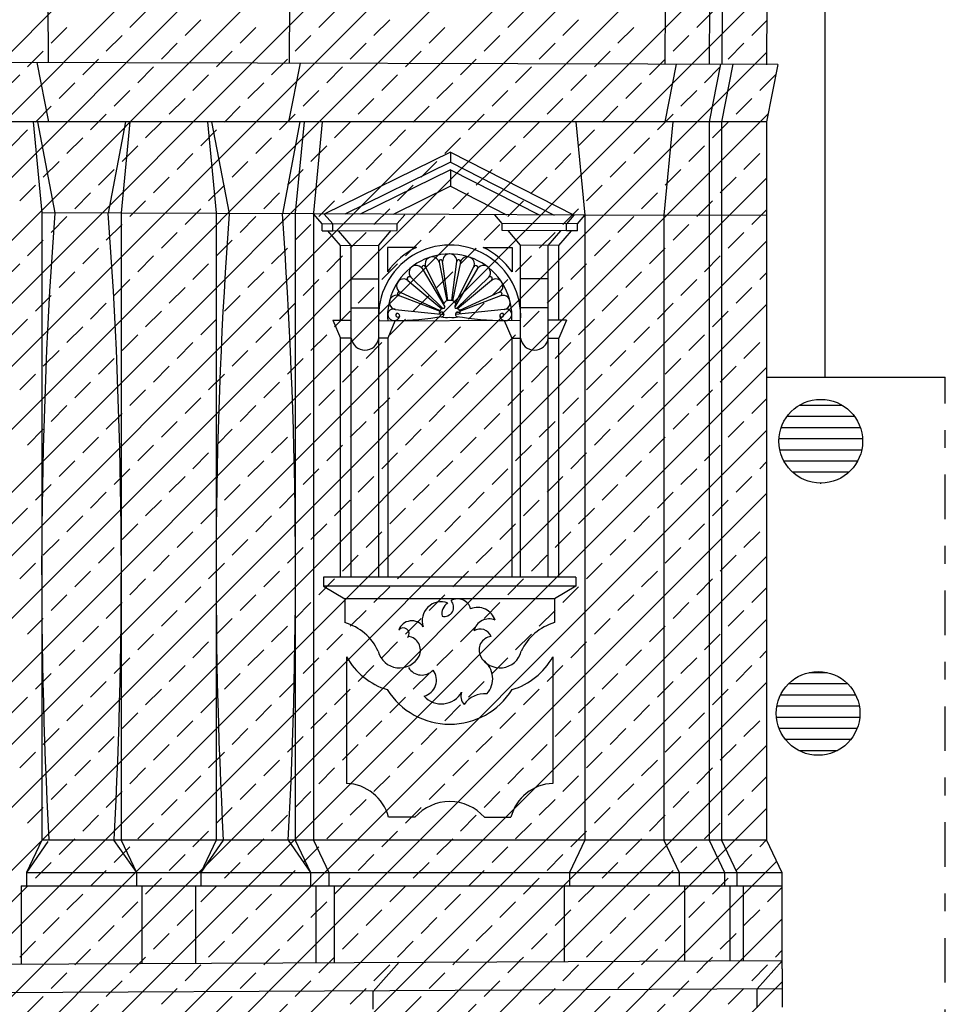
# Model space of a CAD drawing. Extents: x -42.9 to 20.1, y -19.2 to 40.3.
# Drawn here: x 0 to 5.2, y 11.9 to 17.4 of the extents above; entities that cross this region are included whole.
import ezdxf

# ---------------------------------------------------------------- set-up
doc = ezdxf.new("R2010")
doc.units = 0
doc.header["$MEASUREMENT"] = 0
doc.linetypes.add('TRATTOPUNTO', pattern=[0.55, 0.25, -0.15, 0, -0.15])
doc.layers.get('0').update_dxf_attribs({"linetype": 'CONTINUOUS'})
doc.layers.add('MAT', color=2, linetype='CONTINUOUS')

# ---------------------------------------------------------------- blocks, each defined once
blk = doc.blocks.new('*X0')
at = {"color": 0}
for p, q in [((-7.751, 3.5627), (0.8062, 12.1199)), ((-7.751, 3.9163), (0.4513, 12.1186)), ((-7.751, 4.2698), (0.0964, 12.1172)), ((-2.4582, 8.502), (1.1611, 12.1213)), ((-2.1046, 8.502), (1.516, 12.1226)), ((-1.751, 8.502), (1.8709, 12.124)), ((-1.3975, 8.502), (2.2259, 12.1253)), ((-1.0439, 8.502), (2.5808, 12.1267)), ((-0.6904, 8.502), (2.9357, 12.1281)), ((-0.504, 7.6277), (4.0004, 12.1321)), ((-0.504, 7.9813), (3.6455, 12.1308)), ((-0.504, 8.3348), (3.2906, 12.1294)), ((0.2652, 12.1092), (0.2738, 12.1179)), ((0.5745, 12.065), (0.6288, 12.1192)), ((0.8839, 12.0208), (0.9723, 12.1092)), ((1.3258, 12.1092), (1.3386, 12.122)), ((1.6352, 12.065), (1.6935, 12.1233)), ((1.9445, 12.0208), (2.0329, 12.1092)), ((2.3865, 12.1092), (2.4033, 12.126)), ((2.6958, 12.065), (2.7582, 12.1274)), ((3.0052, 12.0208), (3.0936, 12.1092)), ((3.4471, 12.1092), (3.468, 12.1301)), ((3.7565, 12.065), (3.823, 12.1315)), ((4.0659, 12.0208), (4.1543, 12.1092)), ((0.1326, 11.9766), (0.221, 12.065)), ((1.1932, 11.9766), (1.2816, 12.065)), ((2.2539, 11.9766), (2.3423, 12.065)), ((3.3146, 11.9766), (3.403, 12.065)), ((-0.504, 7.2742), (4.237, 12.0152)), ((0.4419, 11.9324), (0.5303, 12.0208)), ((1.5026, 11.9324), (1.591, 12.0208)), ((2.5633, 11.9324), (2.6517, 12.0208)), ((3.6239, 11.9324), (3.7123, 12.0208)), ((0, 11.844), (0.0884, 11.9324)), ((0.7513, 11.8882), (0.8397, 11.9766)), ((1.0607, 11.844), (1.149, 11.9324)), ((1.812, 11.8882), (1.9003, 11.9766)), ((2.1213, 11.844), (2.2097, 11.9324)), ((2.8726, 11.8882), (2.961, 11.9766)), ((3.182, 11.844), (3.2704, 11.9324)), ((3.9333, 11.8882), (4.0217, 11.9766)), ((0.3094, 11.7998), (0.3977, 11.8882)), ((1.37, 11.7998), (1.4584, 11.8882)), ((2.4307, 11.7998), (2.5191, 11.8882)), ((3.4913, 11.7998), (3.5797, 11.8882))]:
    blk.add_line(p, q, dxfattribs=at)
blk = doc.blocks.new('*X3')
at = {"color": 0}
for p, q in [((4.334, 15.25), (4.5715, 15.25)), ((4.2642, 15.1875), (4.6412, 15.1875)), ((4.2311, 15.125), (4.6744, 15.125)), ((4.2183, 15.0625), (4.6871, 15.0625)), ((4.2227, 15), (4.6828, 15)), ((4.2451, 14.9375), (4.6603, 14.9375)), ((4.2932, 14.875), (4.6123, 14.875)), ((4.4502, 14.8125), (4.4552, 14.8125))]:
    blk.add_line(p, q, dxfattribs=at)
blk = doc.blocks.new('*X4')
at = {"color": 0}
for p, q in [((4.3875, 13.75), (4.4886, 13.75)), ((4.2727, 13.6875), (4.6033, 13.6875)), ((4.2276, 13.625), (4.6485, 13.625)), ((4.2069, 13.5625), (4.6692, 13.5625)), ((4.2041, 13.5), (4.672, 13.5)), ((4.2184, 13.4375), (4.6577, 13.4375)), ((4.2538, 13.375), (4.6223, 13.375)), ((4.3292, 13.3125), (4.5469, 13.3125))]:
    blk.add_line(p, q, dxfattribs=at)
blk = doc.blocks.new('*X7')
at = {"color": 0}
for p, q in [((-1.6799, 12.1087), (4.1734, 17.962)), ((-1.4452, 15.8789), (0.6378, 17.9619)), ((-1.3248, 12.1102), (4.527, 17.962)), ((-1.204, 15.7665), (0.9914, 17.9619)), ((-1.024, 15.593), (1.3449, 17.9619)), ((-0.8953, 15.0146), (2.0521, 17.962)), ((-0.8953, 14.661), (2.4056, 17.962)), ((-0.8953, 14.3075), (2.7592, 17.962)), ((-0.8953, 13.9539), (3.1127, 17.962)), ((-0.8953, 13.6004), (3.4663, 17.962)), ((-0.8953, 13.2468), (3.8198, 17.962)), ((-0.8953, 15.3681), (1.6985, 17.9619)), ((3.7565, 17.3683), (3.8449, 17.4567)), ((0.5745, 17.3683), (0.6629, 17.4567)), ((0.8839, 17.3241), (0.9723, 17.4125)), ((1.6352, 17.3683), (1.7236, 17.4567)), ((1.9445, 17.3241), (2.0329, 17.4125)), ((2.6958, 17.3683), (2.7842, 17.4567)), ((3.0052, 17.3241), (3.0936, 17.4125)), ((4.0659, 17.3241), (4.1522, 17.4104)), ((0.1326, 17.2799), (0.221, 17.3683)), ((1.1932, 17.2799), (1.2816, 17.3683)), ((2.2539, 17.2799), (2.3423, 17.3683)), ((3.3146, 17.2799), (3.403, 17.3683)), ((0.4419, 17.2357), (0.5303, 17.3241)), ((1.5026, 17.2357), (1.591, 17.3241)), ((2.5633, 17.2357), (2.6517, 17.3241)), ((3.6239, 17.2357), (3.7123, 17.3241)), ((0.7513, 17.1915), (0.8397, 17.2799)), ((1.812, 17.1915), (1.9003, 17.2799)), ((2.8726, 17.1915), (2.961, 17.2799)), ((3.182, 17.1473), (3.2704, 17.2357)), ((3.9333, 17.1915), (4.0217, 17.2799)), ((-0.9697, 12.1118), (4.1496, 17.2311)), ((0, 17.1473), (0.0884, 17.2357)), ((0.3094, 17.1031), (0.3977, 17.1915)), ((1.0607, 17.1473), (1.149, 17.2357)), ((1.37, 17.1031), (1.4584, 17.1915)), ((2.1213, 17.1473), (2.2097, 17.2357)), ((2.4307, 17.1031), (2.5191, 17.1915)), ((3.4913, 17.1031), (3.5797, 17.1915)), ((0.6187, 17.059), (0.7071, 17.1473)), ((1.6794, 17.059), (1.7678, 17.1473)), ((2.74, 17.059), (2.8284, 17.1473)), ((3.8007, 17.059), (3.8891, 17.1473)), ((-0.1326, 17.0148), (-0.0442, 17.1031)), ((0.9281, 17.0148), (1.0165, 17.1031)), ((1.9887, 17.0148), (2.0771, 17.1031)), ((3.0494, 17.0148), (3.1378, 17.1031)), ((4.1101, 17.0148), (4.1984, 17.1031)), ((0.1768, 16.9706), (0.2652, 17.059)), ((1.2374, 16.9706), (1.3258, 17.059)), ((2.2981, 16.9706), (2.3865, 17.059)), ((2.6075, 16.9264), (2.6958, 17.0148)), ((3.3588, 16.9706), (3.4471, 17.059)), ((3.6681, 16.9264), (3.7565, 17.0148)), ((0.4861, 16.9264), (0.5745, 17.0148)), ((0.7955, 16.8822), (0.8839, 16.9706)), ((1.5468, 16.9264), (1.6352, 17.0148)), ((1.8562, 16.8822), (1.9445, 16.9706)), ((2.9168, 16.8822), (3.0052, 16.9706)), ((3.9775, 16.8822), (4.0659, 16.9706)), ((0.0442, 16.838), (0.1326, 16.9264)), ((1.1049, 16.838), (1.1932, 16.9264)), ((2.1655, 16.838), (2.2539, 16.9264)), ((3.2262, 16.838), (3.3146, 16.9264)), ((-0.6146, 12.1133), (4.1571, 16.885)), ((0.3536, 16.7938), (0.4419, 16.8822)), ((1.4142, 16.7938), (1.5026, 16.8822)), ((2.4749, 16.7938), (2.5633, 16.8822)), ((3.5355, 16.7938), (3.6239, 16.8822)), ((0.6629, 16.7496), (0.7513, 16.838)), ((1.7236, 16.7496), (1.812, 16.838)), ((2.7842, 16.7496), (2.8726, 16.838)), ((3.0936, 16.7054), (3.182, 16.7938)), ((3.8449, 16.7496), (3.9333, 16.838)), ((-0.0884, 16.7054), (0, 16.7938)), ((0.221, 16.6612), (0.3094, 16.7496)), ((0.9723, 16.7054), (1.0607, 16.7938)), ((1.2816, 16.6612), (1.37, 16.7496)), ((2.0329, 16.7054), (2.1213, 16.7938)), ((2.3423, 16.6612), (2.4307, 16.7496)), ((3.403, 16.6612), (3.4913, 16.7496)), ((0.5303, 16.617), (0.6187, 16.7054)), ((1.591, 16.617), (1.6794, 16.7054)), ((2.6517, 16.617), (2.74, 16.7054)), ((3.7123, 16.617), (3.8007, 16.7054)), ((0.8397, 16.5728), (0.9281, 16.6612)), ((1.9003, 16.5728), (1.9887, 16.6612)), ((2.961, 16.5728), (3.0494, 16.6612)), ((4.0217, 16.5728), (4.1101, 16.6612)), ((0.0884, 16.5286), (0.1768, 16.617)), ((1.149, 16.5286), (1.2374, 16.617)), ((2.2097, 16.5286), (2.2981, 16.617)), ((3.2704, 16.5286), (3.3588, 16.617)), ((3.5797, 16.4844), (3.6681, 16.5728)), ((-0.2595, 12.1149), (4.1482, 16.5226)), ((0.3977, 16.4844), (0.4861, 16.5728)), ((0.7071, 16.4402), (0.7955, 16.5286)), ((1.4584, 16.4844), (1.5468, 16.5728)), ((1.7678, 16.4402), (1.8562, 16.5286)), ((2.5191, 16.4844), (2.6075, 16.5728)), ((2.8284, 16.4402), (2.9168, 16.5286)), ((3.8891, 16.4402), (3.9775, 16.5286)), ((-0.0442, 16.396), (0.0442, 16.4844)), ((1.0165, 16.396), (1.1049, 16.4844)), ((2.0771, 16.396), (2.1655, 16.4844)), ((3.1378, 16.396), (3.2262, 16.4844)), ((0.2652, 16.3518), (0.3536, 16.4402)), ((1.3258, 16.3518), (1.4142, 16.4402)), ((2.3865, 16.3518), (2.4749, 16.4402)), ((3.4471, 16.3518), (3.5355, 16.4402)), ((0.5745, 16.3077), (0.6629, 16.396)), ((1.6352, 16.3077), (1.7236, 16.396)), ((2.6958, 16.3077), (2.7842, 16.396)), ((3.0052, 16.2635), (3.0936, 16.3518)), ((3.7565, 16.3077), (3.8449, 16.396)), ((0.1326, 16.2193), (0.221, 16.3077)), ((0.8839, 16.2635), (0.9723, 16.3518)), ((1.1932, 16.2193), (1.2816, 16.3077)), ((1.9445, 16.2635), (2.0329, 16.3518)), ((2.2539, 16.2193), (2.3423, 16.3077)), ((3.3146, 16.2193), (3.403, 16.3077)), ((4.0659, 16.2635), (4.1482, 16.3458)), ((0.4419, 16.1751), (0.5303, 16.2635)), ((1.5026, 16.1751), (1.591, 16.2635)), ((2.5633, 16.1751), (2.6517, 16.2635)), ((3.6239, 16.1751), (3.7123, 16.2635)), ((0.7513, 16.1309), (0.8397, 16.2193)), ((1.812, 16.1309), (1.9003, 16.2193)), ((2.8726, 16.1309), (2.961, 16.2193)), ((3.9333, 16.1309), (4.0217, 16.2193)), ((0, 16.0867), (0.0884, 16.1751)), ((0.0956, 12.1164), (4.1482, 16.1691)), ((1.0607, 16.0867), (1.149, 16.1751)), ((2.1213, 16.0867), (2.2097, 16.1751)), ((2.4307, 16.0425), (2.5191, 16.1309)), ((3.182, 16.0867), (3.2704, 16.1751)), ((3.4913, 16.0425), (3.5797, 16.1309)), ((0.3094, 16.0425), (0.3977, 16.1309)), ((0.6187, 15.9983), (0.7071, 16.0867)), ((1.37, 16.0425), (1.4584, 16.1309)), ((1.6794, 15.9983), (1.7678, 16.0867)), ((2.74, 15.9983), (2.8284, 16.0867)), ((3.8007, 15.9983), (3.8891, 16.0867)), ((-0.1326, 15.9541), (-0.0442, 16.0425)), ((0.9281, 15.9541), (1.0165, 16.0425)), ((1.9887, 15.9541), (2.0771, 16.0425)), ((3.0494, 15.9541), (3.1378, 16.0425)), ((0.1768, 15.9099), (0.2652, 15.9983)), ((1.2374, 15.9099), (1.3258, 15.9983)), ((2.2981, 15.9099), (2.3865, 15.9983)), ((3.3588, 15.9099), (3.4471, 15.9983)), ((4.1101, 15.9541), (4.1482, 15.9923)), ((0.4861, 15.8657), (0.5745, 15.9541)), ((1.5468, 15.8657), (1.6352, 15.9541)), ((2.6075, 15.8657), (2.6958, 15.9541)), ((2.9168, 15.8215), (3.0052, 15.9099)), ((3.6681, 15.8657), (3.7565, 15.9541)), ((3.9775, 15.8215), (4.0659, 15.9099)), ((0.0442, 15.7773), (0.1326, 15.8657)), ((0.7955, 15.8215), (0.8839, 15.9099)), ((1.1049, 15.7773), (1.1932, 15.8657)), ((1.8562, 15.8215), (1.9445, 15.9099)), ((2.1655, 15.7773), (2.2539, 15.8657)), ((3.2262, 15.7773), (3.3146, 15.8657)), ((0.3536, 15.7331), (0.4419, 15.8215)), ((0.4507, 12.1179), (4.1482, 15.8155)), ((1.4142, 15.7331), (1.5026, 15.8215)), ((2.4749, 15.7331), (2.5633, 15.8215)), ((3.5355, 15.7331), (3.6239, 15.8215)), ((0.6629, 15.6889), (0.7513, 15.7773)), ((1.7236, 15.6889), (1.812, 15.7773)), ((2.7842, 15.6889), (2.8726, 15.7773)), ((3.8449, 15.6889), (3.9333, 15.7773)), ((-0.0884, 15.6447), (0, 15.7331)), ((0.9723, 15.6447), (1.0607, 15.7331)), ((2.0329, 15.6447), (2.1213, 15.7331)), ((2.3423, 15.6005), (2.4307, 15.6889)), ((3.0936, 15.6447), (3.182, 15.7331)), ((3.403, 15.6005), (3.4913, 15.6889)), ((0.221, 15.6005), (0.3094, 15.6889)), ((0.5303, 15.5563), (0.6187, 15.6447)), ((1.2816, 15.6005), (1.37, 15.6889)), ((1.591, 15.5563), (1.6794, 15.6447)), ((2.6517, 15.5563), (2.74, 15.6447)), ((3.7123, 15.5563), (3.8007, 15.6447)), ((0.8397, 15.5122), (0.9281, 15.6005)), ((1.9003, 15.5122), (1.9887, 15.6005)), ((2.961, 15.5122), (3.0494, 15.6005)), ((4.0217, 15.5122), (4.1101, 15.6005)), ((0.0884, 15.468), (0.1768, 15.5563)), ((1.149, 15.468), (1.2374, 15.5563)), ((2.2097, 15.468), (2.2981, 15.5563)), ((3.2704, 15.468), (3.3588, 15.5563)), ((0.3977, 15.4238), (0.4861, 15.5122)), ((1.4584, 15.4238), (1.5468, 15.5122)), ((2.5191, 15.4238), (2.6075, 15.5122)), ((3.5797, 15.4238), (3.6681, 15.5122)), ((-0.0442, 15.3354), (0.0442, 15.4238)), ((0.7071, 15.3796), (0.7955, 15.468)), ((0.8058, 12.1195), (4.1482, 15.4619)), ((1.0165, 15.3354), (1.1049, 15.4238)), ((1.7678, 15.3796), (1.8562, 15.468)), ((2.0771, 15.3354), (2.1655, 15.4238)), ((2.8284, 15.3796), (2.9168, 15.468)), ((3.1378, 15.3354), (3.2262, 15.4238)), ((3.8891, 15.3796), (3.9775, 15.468)), ((0.2652, 15.2912), (0.3536, 15.3796)), ((1.3258, 15.2912), (1.4142, 15.3796)), ((2.3865, 15.2912), (2.4749, 15.3796)), ((3.4471, 15.2912), (3.5355, 15.3796)), ((0.5745, 15.247), (0.6629, 15.3354)), ((1.6352, 15.247), (1.7236, 15.3354)), ((2.6958, 15.247), (2.7842, 15.3354)), ((3.7565, 15.247), (3.8449, 15.3354)), ((0.8839, 15.2028), (0.9723, 15.2912)), ((1.9445, 15.2028), (2.0329, 15.2912)), ((2.2539, 15.1586), (2.3423, 15.247)), ((3.0052, 15.2028), (3.0936, 15.2912)), ((3.3146, 15.1586), (3.403, 15.247)), ((4.0659, 15.2028), (4.1482, 15.2852)), ((0.1326, 15.1586), (0.221, 15.247)), ((0.4419, 15.1144), (0.5303, 15.2028)), ((1.1932, 15.1586), (1.2816, 15.247)), ((1.5026, 15.1144), (1.591, 15.2028)), ((2.5633, 15.1144), (2.6517, 15.2028)), ((3.6239, 15.1144), (3.7123, 15.2028)), ((0.7513, 15.0702), (0.8397, 15.1586)), ((1.812, 15.0702), (1.9003, 15.1586)), ((2.8726, 15.0702), (2.961, 15.1586)), ((3.9333, 15.0702), (4.0217, 15.1586)), ((0, 15.026), (0.0884, 15.1144)), ((1.0607, 15.026), (1.149, 15.1144)), ((1.1609, 12.121), (4.1482, 15.1084)), ((2.1213, 15.026), (2.2097, 15.1144)), ((3.182, 15.026), (3.2704, 15.1144)), ((0.3094, 14.9818), (0.3977, 15.0702)), ((1.37, 14.9818), (1.4584, 15.0702)), ((1.6794, 14.9376), (1.7678, 15.026)), ((2.4307, 14.9818), (2.5191, 15.0702)), ((2.74, 14.9376), (2.8284, 15.026)), ((3.4913, 14.9818), (3.5797, 15.0702)), ((3.8007, 14.9376), (3.8891, 15.026)), ((0.6187, 14.9376), (0.7071, 15.026)), ((0.9281, 14.8934), (1.0165, 14.9818)), ((1.9887, 14.8934), (2.0771, 14.9818)), ((3.0494, 14.8934), (3.1378, 14.9818)), ((0.1768, 14.8492), (0.2652, 14.9376)), ((1.2374, 14.8492), (1.3258, 14.9376)), ((2.2981, 14.8492), (2.3865, 14.9376)), ((3.3588, 14.8492), (3.4471, 14.9376)), ((4.1101, 14.8934), (4.1482, 14.9316)), ((0.4861, 14.805), (0.5745, 14.8934)), ((1.5468, 14.805), (1.6352, 14.8934)), ((2.6075, 14.805), (2.6958, 14.8934)), ((3.6681, 14.805), (3.7565, 14.8934)), ((0.7955, 14.7609), (0.8839, 14.8492)), ((1.8562, 14.7609), (1.9445, 14.8492)), ((2.9168, 14.7609), (3.0052, 14.8492)), ((3.9775, 14.7609), (4.0659, 14.8492)), ((0.0442, 14.7167), (0.1326, 14.805)), ((0.3536, 14.6725), (0.4419, 14.7609)), ((1.1049, 14.7167), (1.1932, 14.805)), ((1.4142, 14.6725), (1.5026, 14.7609)), ((1.516, 12.1226), (4.1482, 14.7548)), ((2.1655, 14.7167), (2.2539, 14.805)), ((2.4749, 14.6725), (2.5633, 14.7609)), ((3.2262, 14.7167), (3.3146, 14.805)), ((3.5355, 14.6725), (3.6239, 14.7609)), ((0.6629, 14.6283), (0.7513, 14.7167)), ((1.7236, 14.6283), (1.812, 14.7167)), ((2.7842, 14.6283), (2.8726, 14.7167)), ((3.8449, 14.6283), (3.9333, 14.7167)), ((-0.0884, 14.5841), (0, 14.6725)), ((0.9723, 14.5841), (1.0607, 14.6725)), ((2.0329, 14.5841), (2.1213, 14.6725)), ((3.0936, 14.5841), (3.182, 14.6725)), ((0.221, 14.5399), (0.3094, 14.6283)), ((1.2816, 14.5399), (1.37, 14.6283)), ((2.3423, 14.5399), (2.4307, 14.6283)), ((3.403, 14.5399), (3.4913, 14.6283)), ((0.5303, 14.4957), (0.6187, 14.5841)), ((0.8397, 14.4515), (0.9281, 14.5399)), ((1.591, 14.4957), (1.6794, 14.5841)), ((1.9003, 14.4515), (1.9887, 14.5399)), ((2.6517, 14.4957), (2.74, 14.5841)), ((2.961, 14.4515), (3.0494, 14.5399)), ((3.7123, 14.4957), (3.8007, 14.5841)), ((4.0217, 14.4515), (4.1101, 14.5399)), ((0.0884, 14.4073), (0.1768, 14.4957)), ((1.149, 14.4073), (1.2374, 14.4957)), ((2.2097, 14.4073), (2.2981, 14.4957)), ((3.2704, 14.4073), (3.3588, 14.4957)), ((0.3977, 14.3631), (0.4861, 14.4515)), ((1.4584, 14.3631), (1.5468, 14.4515)), ((2.5191, 14.3631), (2.6075, 14.4515)), ((3.5797, 14.3631), (3.6681, 14.4515)), ((0.7071, 14.3189), (0.7955, 14.4073)), ((1.7678, 14.3189), (1.8562, 14.4073)), ((1.8711, 12.1241), (4.1482, 14.4013)), ((2.8284, 14.3189), (2.9168, 14.4073)), ((3.8891, 14.3189), (3.9775, 14.4073)), ((-0.0442, 14.2747), (0.0442, 14.3631)), ((0.2652, 14.2305), (0.3536, 14.3189)), ((1.0165, 14.2747), (1.1049, 14.3631)), ((1.3258, 14.2305), (1.4142, 14.3189)), ((2.0771, 14.2747), (2.1655, 14.3631)), ((2.3865, 14.2305), (2.4749, 14.3189)), ((3.1378, 14.2747), (3.2262, 14.3631)), ((3.4471, 14.2305), (3.5355, 14.3189)), ((0.5745, 14.1863), (0.6629, 14.2747)), ((1.6352, 14.1863), (1.7236, 14.2747)), ((2.6958, 14.1863), (2.7842, 14.2747)), ((3.7565, 14.1863), (3.8449, 14.2747)), ((0.8839, 14.1421), (0.9723, 14.2305)), ((1.9445, 14.1421), (2.0329, 14.2305)), ((3.0052, 14.1421), (3.0936, 14.2305)), ((4.0659, 14.1421), (4.1482, 14.2245)), ((0.1326, 14.0979), (0.221, 14.1863)), ((1.1932, 14.0979), (1.2816, 14.1863)), ((2.2539, 14.0979), (2.3423, 14.1863)), ((3.3146, 14.0979), (3.403, 14.1863)), ((0.4419, 14.0537), (0.5303, 14.1421)), ((0.7513, 14.0096), (0.8397, 14.0979)), ((1.5026, 14.0537), (1.591, 14.1421)), ((1.812, 14.0096), (1.9003, 14.0979)), ((2.5633, 14.0537), (2.6517, 14.1421)), ((2.8726, 14.0096), (2.961, 14.0979)), ((3.6239, 14.0537), (3.7123, 14.1421)), ((3.9333, 14.0096), (4.0217, 14.0979)), ((0, 13.9654), (0.0884, 14.0537)), ((1.0607, 13.9654), (1.149, 14.0537)), ((2.1213, 13.9654), (2.2097, 14.0537)), ((2.2262, 12.1257), (4.1482, 14.0477)), ((3.182, 13.9654), (3.2704, 14.0537)), ((0.3094, 13.9212), (0.3977, 14.0096)), ((1.37, 13.9212), (1.4584, 14.0096)), ((2.4307, 13.9212), (2.5191, 14.0096)), ((3.4913, 13.9212), (3.5797, 14.0096)), ((0.6187, 13.877), (0.7071, 13.9654)), ((1.6794, 13.877), (1.7678, 13.9654)), ((2.74, 13.877), (2.8284, 13.9654)), ((3.8007, 13.877), (3.8891, 13.9654)), ((0.1768, 13.7886), (0.2652, 13.877)), ((0.9281, 13.8328), (1.0165, 13.9212)), ((1.2374, 13.7886), (1.3258, 13.877)), ((1.9887, 13.8328), (2.0771, 13.9212)), ((2.2981, 13.7886), (2.3865, 13.877)), ((3.0494, 13.8328), (3.1378, 13.9212)), ((3.3588, 13.7886), (3.4471, 13.877)), ((4.1101, 13.8328), (4.1482, 13.871)), ((0.4861, 13.7444), (0.5745, 13.8328)), ((1.5468, 13.7444), (1.6352, 13.8328)), ((2.6075, 13.7444), (2.6958, 13.8328)), ((3.6681, 13.7444), (3.7565, 13.8328)), ((0.7955, 13.7002), (0.8839, 13.7886)), ((1.8562, 13.7002), (1.9445, 13.7886)), ((2.9168, 13.7002), (3.0052, 13.7886)), ((3.9775, 13.7002), (4.0659, 13.7886)), ((0.0442, 13.656), (0.1326, 13.7444)), ((1.1049, 13.656), (1.1932, 13.7444)), ((2.1655, 13.656), (2.2539, 13.7444)), ((3.2262, 13.656), (3.3146, 13.7444)), ((0.3536, 13.6118), (0.4419, 13.7002)), ((0.6629, 13.5676), (0.7513, 13.656)), ((1.4142, 13.6118), (1.5026, 13.7002)), ((1.7236, 13.5676), (1.812, 13.656)), ((2.4749, 13.6118), (2.5633, 13.7002)), ((2.5813, 12.1272), (4.1482, 13.6942)), ((2.7842, 13.5676), (2.8726, 13.656)), ((3.5355, 13.6118), (3.6239, 13.7002)), ((3.8449, 13.5676), (3.9333, 13.656)), ((-0.0884, 13.5234), (0, 13.6118)), ((0.9723, 13.5234), (1.0607, 13.6118)), ((2.0329, 13.5234), (2.1213, 13.6118)), ((3.0936, 13.5234), (3.182, 13.6118)), ((0.221, 13.4792), (0.3094, 13.5676)), ((1.2816, 13.4792), (1.37, 13.5676)), ((2.3423, 13.4792), (2.4307, 13.5676)), ((3.403, 13.4792), (3.4913, 13.5676)), ((0.5303, 13.435), (0.6187, 13.5234)), ((1.591, 13.435), (1.6794, 13.5234)), ((2.6517, 13.435), (2.74, 13.5234)), ((3.7123, 13.435), (3.8007, 13.5234)), ((0.0884, 13.3466), (0.1768, 13.435)), ((0.8397, 13.3908), (0.9281, 13.4792)), ((1.149, 13.3466), (1.2374, 13.435)), ((1.9003, 13.3908), (1.9887, 13.4792)), ((2.2097, 13.3466), (2.2981, 13.435)), ((2.961, 13.3908), (3.0494, 13.4792)), ((3.2704, 13.3466), (3.3588, 13.435)), ((4.0217, 13.3908), (4.1101, 13.4792)), ((0.3977, 13.3024), (0.4861, 13.3908)), ((1.4584, 13.3024), (1.5468, 13.3908)), ((2.5191, 13.3024), (2.6075, 13.3908)), ((3.5797, 13.3024), (3.6681, 13.3908)), ((0.7071, 13.2583), (0.7955, 13.3466)), ((1.7678, 13.2583), (1.8562, 13.3466)), ((2.8284, 13.2583), (2.9168, 13.3466)), ((2.9364, 12.1287), (4.1482, 13.3406)), ((3.8891, 13.2583), (3.9775, 13.3466)), ((-0.0442, 13.2141), (0.0442, 13.3024)), ((1.0165, 13.2141), (1.1049, 13.3024)), ((2.0771, 13.2141), (2.1655, 13.3024)), ((3.1378, 13.2141), (3.2262, 13.3024)), ((0.2652, 13.1699), (0.3536, 13.2583)), ((0.5745, 13.1257), (0.6629, 13.2141)), ((1.3258, 13.1699), (1.4142, 13.2583)), ((1.6352, 13.1257), (1.7236, 13.2141)), ((2.3865, 13.1699), (2.4749, 13.2583)), ((2.6958, 13.1257), (2.7842, 13.2141)), ((3.4471, 13.1699), (3.5355, 13.2583)), ((3.7565, 13.1257), (3.8449, 13.2141)), ((0.8839, 13.0815), (0.9723, 13.1699)), ((1.9445, 13.0815), (2.0329, 13.1699)), ((3.0052, 13.0815), (3.0936, 13.1699)), ((4.0659, 13.0815), (4.1482, 13.1638)), ((0.1326, 13.0373), (0.221, 13.1257)), ((1.1932, 13.0373), (1.2816, 13.1257)), ((2.2539, 13.0373), (2.3423, 13.1257)), ((3.3146, 13.0373), (3.403, 13.1257)), ((0.4419, 12.9931), (0.5303, 13.0815)), ((1.5026, 12.9931), (1.591, 13.0815)), ((2.5633, 12.9931), (2.6517, 13.0815)), ((3.6239, 12.9931), (3.7123, 13.0815)), ((0, 12.9047), (0.0884, 12.9931)), ((0.7513, 12.9489), (0.8397, 13.0373)), ((1.0607, 12.9047), (1.149, 12.9931)), ((1.812, 12.9489), (1.9003, 13.0373)), ((2.1213, 12.9047), (2.2097, 12.9931)), ((2.8726, 12.9489), (2.961, 13.0373)), ((3.182, 12.9047), (3.2704, 12.9931)), ((3.2915, 12.1303), (4.1482, 12.9871)), ((3.9333, 12.9489), (4.0217, 13.0373)), ((0.3094, 12.8605), (0.3977, 12.9489)), ((1.37, 12.8605), (1.4584, 12.9489)), ((2.4307, 12.8605), (2.5191, 12.9489)), ((3.4913, 12.8605), (3.5797, 12.9489)), ((0.6187, 12.8163), (0.7071, 12.9047)), ((1.6794, 12.8163), (1.7678, 12.9047)), ((2.74, 12.8163), (2.8284, 12.9047)), ((3.8007, 12.8163), (3.8891, 12.9047)), ((0.9281, 12.7721), (1.0165, 12.8605)), ((1.9887, 12.7721), (2.0771, 12.8605)), ((3.0494, 12.7721), (3.1378, 12.8605)), ((0.1768, 12.7279), (0.2652, 12.8163)), ((0.4861, 12.6837), (0.5745, 12.7721)), ((1.2374, 12.7279), (1.3258, 12.8163)), ((1.5468, 12.6837), (1.6352, 12.7721)), ((2.2981, 12.7279), (2.3865, 12.8163)), ((2.6075, 12.6837), (2.6958, 12.7721)), ((3.3588, 12.7279), (3.4471, 12.8163)), ((3.6681, 12.6837), (3.7565, 12.7721)), ((4.1101, 12.7721), (4.1482, 12.8103)), ((0.7955, 12.6395), (0.8839, 12.7279)), ((1.8562, 12.6395), (1.9445, 12.7279)), ((2.9168, 12.6395), (3.0052, 12.7279)), ((3.9775, 12.6395), (4.0659, 12.7279)), ((0.0442, 12.5953), (0.1326, 12.6837)), ((1.1049, 12.5953), (1.1932, 12.6837)), ((2.1655, 12.5953), (2.2539, 12.6837)), ((3.2262, 12.5953), (3.3146, 12.6837)), ((3.6466, 12.1318), (4.2047, 12.69)), ((0.3536, 12.5511), (0.4419, 12.6395)), ((1.4142, 12.5511), (1.5026, 12.6395)), ((2.4749, 12.5511), (2.5633, 12.6395)), ((3.5355, 12.5511), (3.6239, 12.6395)), ((-0.0884, 12.4628), (0, 12.5511)), ((0.6629, 12.507), (0.7513, 12.5953)), ((0.9723, 12.4628), (1.0607, 12.5511)), ((1.7236, 12.507), (1.812, 12.5953)), ((2.0329, 12.4628), (2.1213, 12.5511)), ((2.7842, 12.507), (2.8726, 12.5953)), ((3.0936, 12.4628), (3.182, 12.5511)), ((3.8449, 12.507), (3.9333, 12.5953)), ((4.1543, 12.4628), (4.2347, 12.5432)), ((0.221, 12.4186), (0.3094, 12.507)), ((1.2816, 12.4186), (1.37, 12.507)), ((2.3423, 12.4186), (2.4307, 12.507)), ((3.403, 12.4186), (3.4913, 12.507)), ((0.5303, 12.3744), (0.6187, 12.4628)), ((1.591, 12.3744), (1.6794, 12.4628)), ((2.6517, 12.3744), (2.74, 12.4628)), ((3.7123, 12.3744), (3.8007, 12.4628)), ((0.8397, 12.3302), (0.9281, 12.4186)), ((1.9003, 12.3302), (1.9887, 12.4186)), ((2.961, 12.3302), (3.0494, 12.4186)), ((4.0217, 12.3302), (4.1101, 12.4186)), ((0.0884, 12.286), (0.1768, 12.3744)), ((0.3977, 12.2418), (0.4861, 12.3302)), ((1.149, 12.286), (1.2374, 12.3744)), ((1.4584, 12.2418), (1.5468, 12.3302)), ((2.2097, 12.286), (2.2981, 12.3744)), ((2.5191, 12.2418), (2.6075, 12.3302)), ((3.2704, 12.286), (3.3588, 12.3744)), ((3.5797, 12.2418), (3.6681, 12.3302)), ((4.0016, 12.1334), (4.2357, 12.3674)), ((0.7071, 12.1976), (0.7955, 12.286)), ((1.7678, 12.1976), (1.8562, 12.286)), ((2.8284, 12.1976), (2.9168, 12.286)), ((3.8891, 12.1976), (3.9775, 12.286)), ((-0.0442, 12.1534), (0.0442, 12.2418)), ((1.0165, 12.1534), (1.1049, 12.2418)), ((2.0771, 12.1534), (2.1655, 12.2418)), ((3.1378, 12.1534), (3.2262, 12.2418)), ((0.2731, 12.1172), (0.3536, 12.1976)), ((1.3384, 12.1218), (1.4142, 12.1976)), ((2.4037, 12.1264), (2.4749, 12.1976)), ((3.469, 12.1311), (3.5355, 12.1976)), ((4.1984, 12.1534), (4.2367, 12.1916)), ((0.6282, 12.1187), (0.6629, 12.1534)), ((1.6935, 12.1233), (1.7236, 12.1534)), ((2.7588, 12.128), (2.7842, 12.1534)), ((3.8241, 12.1326), (3.8449, 12.1534))]:
    blk.add_line(p, q, dxfattribs=at)

msp = doc.modelspace()

# ---------------------------------------------------------------- linework, layer by layer
for p, q in [((4.4782, 15.4077), (4.4782, 17.8215)), ((0.113, 17.519), (0.1154, 17.1718)), ((1.471, 17.519), (1.4686, 17.1683)), ((3.58, 17.5074), (3.5776, 17.1627)), ((3.829, 17.5074), (3.8267, 17.1627)), ((3.8994, 17.5074), (3.897, 17.1627)), ((4.151, 17.5085), (4.1486, 17.1588)), ((4.2114, 17.1612), (-1.651, 17.1764)), ((0.053, 17.172), (0.1183, 16.84)), ((1.5302, 17.1681), (1.4656, 16.84)), ((3.6404, 17.1625), (3.577, 16.84)), ((3.8895, 17.1625), (3.826, 16.84)), ((3.9598, 17.1625), (3.8963, 16.84)), ((4.2114, 17.1612), (4.1482, 16.84)), ((4.1482, 16.84), (-1.1565, 16.84)), ((0.0319, 16.84), (0.081, 16.329)), ((0.055, 16.84), (0.1524, 16.3287)), ((0.5507, 16.84), (0.4531, 16.3274)), ((0.5737, 16.84), (0.5247, 16.3297)), ((1.0101, 16.84), (1.0592, 16.3283)), ((1.0333, 16.84), (1.1315, 16.3244)), ((1.529, 16.84), (1.4305, 16.3231)), ((1.5521, 16.84), (1.503, 16.329)), ((1.6547, 16.84), (1.6055, 16.3286)), ((3.0787, 16.84), (3.129, 16.316)), ((3.623, 16.84), (3.5728, 16.3167)), ((3.826, 16.84), (3.826, 12.809)), ((3.8963, 16.84), (3.8963, 12.809)), ((4.1482, 16.84), (4.1482, 12.809)), ((2.375, 16.67), (1.6658, 16.3221)), ((2.375, 16.67), (2.3749, 16.6132)), ((2.375, 16.67), (3.069, 16.316)), ((2.3749, 16.6132), (1.7804, 16.3216)), ((2.3749, 16.6132), (2.9567, 16.3165)), ((2.3749, 16.5703), (1.8672, 16.3212)), ((2.3749, 16.5703), (2.3748, 16.4781)), ((2.3749, 16.5703), (2.8717, 16.3169)), ((2.3748, 16.4781), (2.0533, 16.3204)), ((2.3748, 16.4781), (2.6893, 16.3177)), ((0.5247, 16.3271), (0.081, 16.329)), ((0.081, 16.329), (0.081, 12.809)), ((0.5247, 16.3297), (0.5247, 12.809)), ((1.6055, 16.3224), (0.5247, 16.3271)), ((1.0592, 16.3283), (1.0592, 12.809)), ((1.503, 16.329), (1.503, 12.809)), ((1.6055, 16.3286), (1.6055, 12.809)), ((3.1288, 16.3157), (1.6055, 16.3224)), ((1.6536, 16.2663), (1.6055, 16.3224)), ((1.7133, 16.2666), (1.6658, 16.3221)), ((2.075, 16.2683), (2.1176, 16.3179)), ((2.665, 16.2683), (2.6224, 16.3179)), ((3.0267, 16.2666), (3.069, 16.316)), ((3.0864, 16.2663), (3.129, 16.316)), ((3.129, 16.316), (4.1482, 16.3176)), ((3.129, 16.316), (3.129, 12.809)), ((3.5728, 16.3167), (3.5728, 12.809)), ((1.6536, 16.2663), (2.075, 16.2683)), ((1.6536, 16.2281), (1.6536, 16.2663)), ((1.7136, 16.2281), (1.7136, 16.2663)), ((2.075, 16.23), (2.075, 16.2683)), ((2.665, 16.23), (2.665, 16.2683)), ((3.0864, 16.2663), (2.665, 16.2683)), ((3.0264, 16.2281), (3.0264, 16.2663)), ((3.0864, 16.2281), (3.0864, 16.2663)), ((1.6536, 16.2281), (1.7136, 16.2283)), ((1.7569, 16.1457), (1.6862, 16.2282)), ((1.7136, 16.2283), (2.075, 16.23)), ((1.8167, 16.146), (1.746, 16.2285)), ((1.9719, 16.148), (2.0421, 16.2298)), ((3.0264, 16.2283), (2.665, 16.23)), ((2.7681, 16.148), (2.6979, 16.2298)), ((2.9233, 16.146), (2.994, 16.2285)), ((2.9831, 16.1457), (3.0538, 16.2282)), ((3.0864, 16.2281), (3.0264, 16.2283)), ((1.7569, 16.1457), (1.9719, 16.148)), ((1.7569, 15.7269), (1.7569, 16.1457)), ((1.8167, 15.6259), (1.8167, 16.146)), ((1.9719, 15.6259), (1.9719, 16.148)), ((2.0201, 16.1349), (2.0201, 15.997)), ((2.1827, 16.1349), (2.0201, 16.1349)), ((2.5573, 16.1349), (2.7199, 16.1349)), ((2.7199, 16.1349), (2.7199, 15.997)), ((2.9831, 16.1457), (2.7681, 16.148)), ((2.7681, 15.6259), (2.7681, 16.148)), ((2.9233, 15.6259), (2.9233, 16.146)), ((2.9831, 15.7269), (2.9831, 16.1457)), ((2.3367, 15.8212), (2.2344, 16.0266)), ((2.3099, 16.0527), (2.3537, 15.8352)), ((2.3591, 15.8367), (2.3301, 16.056)), ((2.3809, 15.8367), (2.41, 16.056)), ((2.4302, 16.0527), (2.3863, 15.8352)), ((2.4033, 15.8212), (2.5057, 16.0265)), ((2.3311, 15.7923), (2.1514, 15.9672)), ((2.2146, 16.016), (2.3422, 15.8013)), ((2.5254, 16.016), (2.3979, 15.8013)), ((2.4089, 15.7923), (2.5887, 15.9671)), ((1.8167, 15.9593), (1.9713, 15.9593)), ((2.1355, 15.95), (2.3264, 15.7908)), ((2.6046, 15.9499), (2.4136, 15.7907)), ((2.9233, 15.9593), (2.7687, 15.9593)), ((2.3127, 15.7763), (2.0831, 15.8642)), ((2.0914, 15.8832), (2.3145, 15.7801)), ((2.6486, 15.8831), (2.4255, 15.78)), ((2.4273, 15.7763), (2.657, 15.8642)), ((1.8167, 15.7956), (1.9719, 15.7956)), ((2.0635, 15.7866), (2.3381, 15.7577)), ((2.3347, 15.7679), (2.3235, 15.7722)), ((2.6765, 15.7865), (2.4019, 15.7577)), ((2.4053, 15.7679), (2.4165, 15.7722)), ((2.9233, 15.7956), (2.7681, 15.7956)), ((1.7143, 15.7271), (1.8167, 15.7265)), ((1.7143, 15.7271), (1.7569, 15.6259)), ((2.7681, 15.7255), (1.9719, 15.7204)), ((2.062, 15.721), (2.022, 15.626)), ((2.6763, 15.7249), (2.718, 15.6259)), ((3.0257, 15.7271), (2.9233, 15.7265)), ((3.0257, 15.7271), (2.9831, 15.6259)), ((1.8167, 15.6259), (1.7569, 15.6259)), ((1.7569, 14.284), (1.7569, 15.6259)), ((1.8167, 14.284), (1.8167, 15.6259)), ((2.022, 15.6259), (1.9719, 15.6259)), ((1.9719, 14.284), (1.9719, 15.6259)), ((2.022, 15.6259), (2.022, 14.284)), ((2.718, 15.6259), (2.7681, 15.6259)), ((2.718, 15.6259), (2.718, 14.284)), ((2.7681, 14.284), (2.7681, 15.6259)), ((2.9233, 14.284), (2.9233, 15.6259)), ((2.9233, 15.6259), (2.9831, 15.6259)), ((2.9831, 14.284), (2.9831, 15.6259)), ((4.1482, 15.4077), (5.1521, 15.4077)), ((3.078, 14.284), (1.662, 14.284)), ((1.662, 14.284), (1.662, 14.234)), ((3.078, 14.284), (3.078, 14.234)), ((3.078, 14.234), (1.662, 14.234)), ((1.662, 14.234), (1.781, 14.164)), ((3.078, 14.234), (2.959, 14.164)), ((1.781, 14.164), (1.781, 14.0295)), ((2.959, 14.164), (1.781, 14.164)), ((2.959, 14.164), (2.959, 14.0295)), ((1.791, 13.837), (1.791, 13.1273)), ((2.949, 13.837), (2.949, 13.1273)), ((2.175, 12.938), (2.0263, 12.938)), ((2.565, 12.938), (2.7137, 12.938)), ((0.081, 12.809), (-0.005, 12.628)), ((0.1141, 12.8009), (-0.005, 12.628)), ((4.1482, 12.809), (0.081, 12.809)), ((0.4849, 12.8065), (0.6107, 12.628)), ((0.5247, 12.809), (0.6107, 12.628)), ((1.0592, 12.809), (0.9733, 12.628)), ((1.0989, 12.809), (0.9733, 12.628)), ((1.4633, 12.809), (1.589, 12.628)), ((1.503, 12.809), (1.589, 12.628)), ((1.6055, 12.809), (1.6915, 12.628)), ((3.1287, 12.809), (3.0427, 12.628)), ((3.5725, 12.809), (3.6584, 12.628)), ((3.826, 12.809), (3.912, 12.628)), ((3.8963, 12.809), (3.9823, 12.628)), ((4.1482, 12.809), (4.2342, 12.628)), ((-0.005, 12.628), (-0.005, 12.553)), ((-0.005, 12.628), (4.237, 12.628)), ((0.6107, 12.628), (0.6107, 12.553)), ((0.9733, 12.628), (0.9733, 12.553)), ((1.589, 12.628), (1.589, 12.553)), ((1.6915, 12.628), (1.6915, 12.553)), ((3.0427, 12.628), (3.0427, 12.553)), ((3.6584, 12.628), (3.6584, 12.553)), ((3.912, 12.628), (3.912, 12.553)), ((3.9823, 12.628), (3.9823, 12.553)), ((4.237, 12.088), (4.237, 12.628)), ((-0.035, 12.553), (-0.035, 12.1138)), ((-0.035, 12.553), (4.237, 12.553)), ((0.6407, 12.553), (0.6407, 12.1171)), ((0.9433, 12.553), (0.9433, 12.1185)), ((1.619, 12.553), (1.619, 12.1218)), ((1.7215, 12.553), (1.7215, 12.1223)), ((3.0127, 12.553), (3.0127, 12.1285)), ((3.6884, 12.553), (3.6884, 12.1318)), ((3.942, 12.553), (3.942, 12.133)), ((4.0173, 12.5536), (4.0173, 12.1333)), ((-5.383, 12.088), (4.237, 12.1344)), ((2.0858, 12.124), (1.94, 11.961)), ((4.237, 12.133), (4.096, 11.9754)), ((4.237, 12.088), (4.237, 12.1344)), ((4.237, 12.088), (4.237, 11.8727)), ((-7.539, 11.9193), (4.237, 11.9761)), ((1.94, 11.8616), (1.94, 11.961)), ((4.096, 11.868), (4.096, 11.9754))]:
    msp.add_line(p, q)
at = {"linetype": 'TRATTOPUNTO'}
msp.add_line((5.1521, 4.21), (5.1521, 15.4077), dxfattribs=at)
for centre in [(4.4527, 15.0474), (4.438, 13.5206)]:
    msp.add_circle(centre, 0.2349)
for centre, radius, start, end in [((27.7871, 14.3124), 27.7079, 175.82962, 183.1015), ((-27.1814, 14.3124), 27.7079, 356.8985, 4.17038), ((28.7662, 14.3081), 27.7079, 175.82962, 183.1015), ((-26.204, 14.3081), 27.7079, 356.8985, 4.17038), ((2.3698, 15.749), 0.399, 356.6213, 184.1098), ((2.3702, 15.749), 0.429, 115.913, 144.6856), ((2.3698, 15.749), 0.429, 35.3144, 64.087), ((2.3698, 15.749), 0.349, 356.0839, 184.6472), ((2.2714, 16.0418), 0.04, 14.9324, 210.6153), ((2.3701, 16.058), 0.04, 89.9869, 183.729), ((2.37, 16.058), 0.04, 356.2578, 90), ((2.4687, 16.0418), 0.04, 329.3715, 165.0545), ((2.1814, 15.9936), 0.04, 33.9386, 221.3692), ((2.2243, 16.0217), 0.0112, 26.0038, 210.2893), ((2.3199, 16.0551), 0.0103, 1.5757, 197.0847), ((2.4202, 16.0551), 0.0103, 342.9021, 178.4112), ((2.5158, 16.0216), 0.0112, 329.6976, 153.9831), ((2.5586, 15.9936), 0.04, 318.6177, 146.0482), ((2.1426, 15.9593), 0.0118, 42.0401, 232.4752), ((2.5974, 15.9592), 0.0118, 307.5116, 137.9468), ((2.1114, 15.9179), 0.0401, 53.1498, 240.5877), ((2.6286, 15.9178), 0.0401, 299.3992, 126.8371), ((2.0709, 15.826), 0.0401, 71.851, 259.2948), ((2.0864, 15.8741), 0.0104, 59.2626, 253.173), ((2.6536, 15.874), 0.0104, 286.8138, 120.7242), ((2.6691, 15.8259), 0.0401, 280.692, 108.1359), ((2.32, 15.8059), 0, 359.9869, 333.7535), ((2.3659, 15.8031), 0.0343, 83.0583, 157.982), ((2.3263, 15.8021), 0.0159, 323.8775, 60.6349), ((2.3741, 15.8031), 0.0343, 22.0048, 96.9285), ((2.4137, 15.8021), 0.0159, 119.352, 216.1094), ((2.4201, 15.8059), 0, 206.2334, 180), ((2.0535, 15.7574), 0.0317, 71.5039, 185.3641), ((2.0568, 15.7598), 0.0352, 188.7932, 278.6378), ((2.0496, 17.4838), 1.7589, 270.4085, 279.2329), ((2.0783, 15.7552), 0.0113, 132.8182, 342.3798), ((2.0751, 15.7502), 0.014, 325.7342, 108.8685), ((2.3366, 15.7675), 0.0254, 84.1778, 193.6646), ((2.3249, 15.759), 0.0132, 256.6645, 169.4224), ((2.3485, 15.8135), 0.0724, 248.3902, 287.2685), ((2.3915, 15.8135), 0.0724, 252.7184, 291.5967), ((2.4035, 15.7675), 0.0254, 346.3223, 95.8091), ((2.4151, 15.759), 0.0132, 10.5644, 283.3224), ((2.6908, 17.4838), 1.7589, 260.7539, 269.5783), ((2.6649, 15.7502), 0.014, 71.1183, 214.2526), ((2.6617, 15.7552), 0.0113, 197.6071, 47.1687), ((2.6865, 15.7573), 0.0317, 354.6228, 108.483), ((2.6832, 15.7598), 0.0352, 261.3491, 351.1937), ((2.061, 15.7527), 0.0277, 272.2676, 338.0854), ((2.0621, 15.725), 1.404752773913259e-11, 275.9022, 263.3463), ((2.0867, 15.7423), 0, 359.9869, 136.184), ((2.679, 15.7526), 0.0277, 201.9014, 267.7192), ((2.6533, 15.7423), 0, 43.8028, 180), ((2.6779, 15.7249), 1.404752773913259e-11, 276.6405, 264.0847), ((1.8943, 15.6367), 0.0784, 187.9427, 352.0573), ((2.8457, 15.6367), 0.0784, 187.9427, 352.0573), ((2.321, 14.0411), 0.1054, 68.8981, 199.1634), ((2.3395, 14.1169), 0.0524, 255.9716, 43.8944), ((2.4144, 14.0873), 0.0756, 15.392, 119.3657), ((2.3967, 14.0792), 0.0711, 122.1122, 190.6317), ((2.5259, 14.0106), 0.1042, 18.2293, 111.7342), ((2.1574, 13.9616), 0.0782, 35.0522, 160.1381), ((2.5901, 13.9637), 0.0868, 66.4045, 166.7284), ((1.7, 13.7449), 0.2959, 24.8152, 74.1075), ((2.1091, 13.9676), 0.0326, 320.7088, 140.7088), ((2.5406, 13.928), 0.0657, 21.0476, 122.1556), ((3.04, 13.7449), 0.2959, 105.8925, 155.1848), ((2.129, 13.8755), 0.0766, 333.7145, 83.1684), ((2.611, 13.8755), 0.0766, 96.8316, 206.2855), ((2.0884, 13.8997), 0.1238, 194.3148, 331.9988), ((2.6516, 13.8997), 0.1238, 208.0012, 345.6852), ((2.1375, 14.0347), 0.3989, 209.7103, 252.8267), ((2.4848, 13.715), 0.1264, 318.1418, 53.7024), ((2.6025, 14.0347), 0.3989, 287.1733, 330.2897), ((2.2128, 13.8217), 0.0862, 210.995, 317.5831), ((2.2019, 13.7072), 0.0934, 284.9393, 37.1221), ((2.37, 13.8728), 0.4132, 212.033, 327.967), ((2.3231, 13.7047), 0.1309, 222.1155, 330.2921), ((2.4965, 13.616), 0.0642, 158.1998, 224.4187), ((2.5675, 13.4873), 0.1439, 85.4467, 144.3656), ((1.7824, 12.8759), 0.2516, 14.2967, 88.0482), ((2.9576, 12.8759), 0.2516, 91.9518, 165.7033), ((2.37, 12.7641), 0.2613, 41.7207, 138.2793)]:
    msp.add_arc(centre, radius, start, end)

# ---------------------------------------------------------------- block references
at = {"layer": 'MAT'}
for name in ['*X7', '*X3', '*X4', '*X0']:
    msp.add_blockref(name, (0, 0), dxfattribs=at)

doc.saveas('drawing.dxf')
